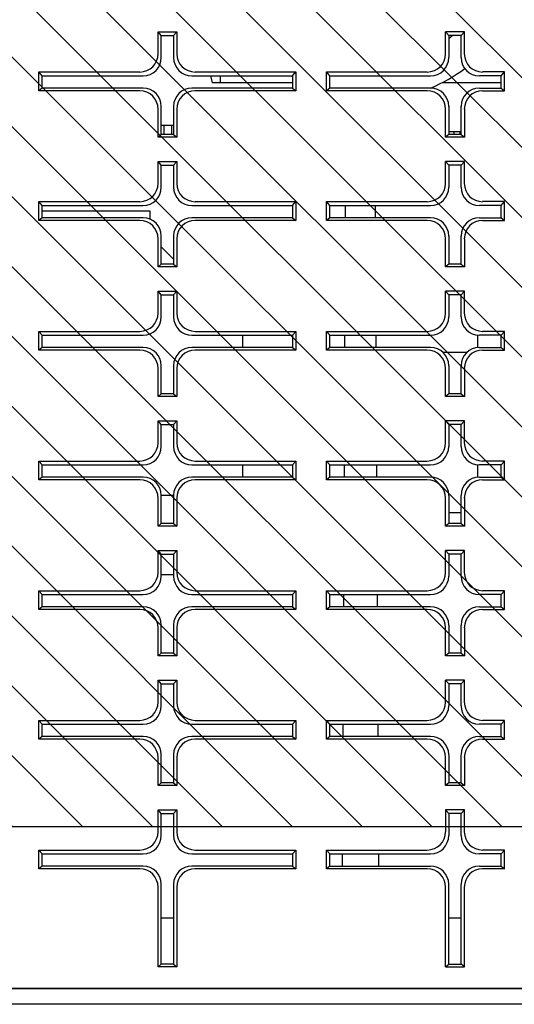
# Model space of a CAD drawing. Units: millimetres. Extents: x 0 to 559, y 0 to 432.
# Drawn here: x 473 to 483, y 116 to 136 of the extents above; entities that cross this region are included whole.
import ezdxf

# ---------------------------------------------------------------- set-up
doc = ezdxf.new("R2010")
doc.units = ezdxf.units.MM
doc.header["$LTSCALE"] = 30.734
doc.layers.get('0').update_dxf_attribs({"linetype": 'CONTINUOUS'})
for name, color, linetype in [('DATUM', 7, 'CONTINUOUS'), ('DRAFTS', 7, 'CONTINUOUS'), ('ROUNDS', 7, 'CONTINUOUS')]:
    doc.layers.add(name, color=color, linetype=linetype)

msp = doc.modelspace()

# ---------------------------------------------------------------- hatches: boundary and pattern name
at = {"linetype": 'CONTINUOUS'}
h = msp.add_hatch(dxfattribs=at)
h.set_pattern_fill('XSEC0002', color=2, angle=135, style=0, pattern_type=0)
h.set_pattern_definition([(135, (0, 0), (-0.7071068, -0.7071068), [])])
h.paths.add_polyline_path([(491.882, 119.523), (491.882, 146.783), (454.632, 146.783), (454.632, 119.523)])

# ---------------------------------------------------------------- linework, layer by layer
at = {"color": 7, "linetype": 'CONTINUOUS'}
for p, q in [((477.037, 134.714), (477.074, 134.573)), ((477.232, 134.714), (477.232, 134.573)), ((478.7, 134.573), (477.074, 134.573)), ((482.92, 134.573), (481.724, 134.573)), ((476.042, 133.713), (476.292, 133.713)), ((476.101, 133.527), (476.101, 133.713)), ((476.257, 133.527), (476.257, 133.713)), ((481.857, 133.588), (482.107, 133.588)), ((481.966, 133.527), (481.966, 133.588)), ((482.091, 133.527), (482.091, 133.588)), ((454.632, 119.523), (491.882, 119.523)), ((476.042, 117.673), (476.292, 117.673)), ((481.857, 117.673), (482.107, 117.673)), ((489.357, 116.245), (460.457, 116.245)), ((489.357, 116.235), (460.457, 116.235))]:
    msp.add_line(p, q, dxfattribs=at)
at = {"color": 3, "linetype": 'CONTINUOUS'}
for p, q in [((477.695, 129.216), (477.695, 129.466)), ((482.445, 129.216), (482.445, 129.466)), ((477.695, 126.592), (477.695, 126.841)), ((482.445, 126.592), (482.445, 126.841)), ((492.882, 115.923), (408.882, 115.923))]:
    msp.add_line(p, q, dxfattribs=at)
at = {"layer": 'DATUM', "color": 7, "linetype": 'CONTINUOUS'}
for radius, start, end in [(2.413, 309.6497, 311.7005), (3.087, 237.7145, 238.3122), (3.087, 292.2312, 307.0891)]:
    msp.add_arc((480.32, 137.323), radius, start, end, dxfattribs=at)
at = {"layer": 'DRAFTS', "color": 7, "linetype": 'CONTINUOUS'}
for p, q in [((475.976, 135.602), (476.359, 135.602)), ((476.042, 135.526), (475.976, 135.602)), ((476.042, 135.526), (476.292, 135.526)), ((476.292, 135.526), (476.359, 135.602)), ((482.174, 135.602), (481.791, 135.602)), ((481.857, 135.526), (481.791, 135.602)), ((482.107, 135.526), (481.857, 135.526)), ((482.107, 135.526), (482.174, 135.602)), ((473.568, 134.408), (473.568, 134.79)), ((473.634, 134.714), (473.568, 134.79)), ((473.634, 134.464), (473.634, 134.714)), ((478.7, 134.714), (478.766, 134.79)), ((478.7, 134.714), (478.7, 134.464)), ((478.766, 134.79), (478.766, 134.408)), ((479.384, 134.408), (479.384, 134.79)), ((479.45, 134.714), (479.384, 134.79)), ((479.45, 134.464), (479.45, 134.714)), ((482.92, 134.714), (482.986, 134.79)), ((482.92, 134.464), (482.92, 134.714)), ((482.986, 134.408), (482.986, 134.79)), ((473.634, 134.464), (473.568, 134.408)), ((478.7, 134.464), (478.766, 134.408)), ((479.45, 134.464), (479.384, 134.408)), ((482.92, 134.464), (482.986, 134.408)), ((476.042, 133.527), (475.976, 133.47)), ((476.292, 133.527), (476.042, 133.527)), ((476.292, 133.527), (476.359, 133.47)), ((481.857, 133.527), (481.791, 133.47)), ((482.107, 133.527), (481.857, 133.527)), ((482.107, 133.527), (482.174, 133.47)), ((476.359, 133.47), (475.976, 133.47)), ((482.174, 133.47), (481.791, 133.47)), ((475.976, 132.978), (476.359, 132.978)), ((476.042, 132.902), (475.976, 132.978)), ((476.292, 132.902), (476.359, 132.978)), ((482.174, 132.978), (481.791, 132.978)), ((481.857, 132.902), (481.791, 132.978)), ((482.107, 132.902), (482.174, 132.978)), ((476.042, 132.902), (476.292, 132.902)), ((482.107, 132.902), (481.857, 132.902)), ((473.568, 131.783), (473.568, 132.166)), ((473.634, 132.09), (473.568, 132.166)), ((478.7, 132.09), (478.766, 132.166)), ((478.766, 132.166), (478.766, 131.783)), ((479.384, 131.783), (479.384, 132.166)), ((479.45, 132.09), (479.384, 132.166)), ((482.92, 132.09), (482.986, 132.166)), ((482.986, 131.783), (482.986, 132.166)), ((473.634, 131.84), (473.634, 132.09)), ((475.82, 131.973), (473.634, 131.973)), ((478.7, 132.09), (478.7, 131.84)), ((479.45, 131.84), (479.45, 132.09)), ((482.92, 131.84), (482.92, 132.09)), ((473.634, 131.84), (473.568, 131.783)), ((478.7, 131.84), (478.766, 131.783)), ((479.45, 131.84), (479.384, 131.783)), ((482.92, 131.84), (482.986, 131.783)), ((476.042, 130.902), (475.976, 130.846)), ((476.359, 130.846), (475.976, 130.846)), ((476.292, 130.902), (476.042, 130.902)), ((476.292, 130.902), (476.359, 130.846)), ((481.857, 130.902), (481.791, 130.846)), ((482.174, 130.846), (481.791, 130.846)), ((482.107, 130.902), (481.857, 130.902)), ((482.107, 130.902), (482.174, 130.846)), ((475.976, 130.354), (476.359, 130.354)), ((476.042, 130.278), (475.976, 130.354)), ((476.292, 130.278), (476.359, 130.354)), ((482.174, 130.354), (481.791, 130.354)), ((481.857, 130.278), (481.791, 130.354)), ((482.107, 130.278), (482.174, 130.354)), ((476.042, 130.278), (476.292, 130.278)), ((482.107, 130.278), (481.857, 130.278)), ((473.568, 129.159), (473.568, 129.541)), ((473.634, 129.466), (473.568, 129.541)), ((478.7, 129.466), (478.766, 129.541)), ((478.766, 129.541), (478.766, 129.159)), ((479.384, 129.159), (479.384, 129.541)), ((479.45, 129.466), (479.384, 129.541)), ((482.92, 129.466), (482.986, 129.541)), ((482.986, 129.159), (482.986, 129.541)), ((473.634, 129.216), (473.634, 129.466)), ((478.7, 129.466), (478.7, 129.216)), ((479.45, 129.216), (479.45, 129.466)), ((482.92, 129.216), (482.92, 129.466)), ((473.634, 129.216), (473.568, 129.159)), ((478.7, 129.216), (478.766, 129.159)), ((479.45, 129.216), (479.384, 129.159)), ((482.92, 129.216), (482.986, 129.159)), ((476.042, 128.278), (475.976, 128.222)), ((476.359, 128.222), (475.976, 128.222)), ((476.292, 128.278), (476.042, 128.278)), ((476.292, 128.278), (476.359, 128.222)), ((481.857, 128.278), (481.791, 128.222)), ((482.174, 128.222), (481.791, 128.222)), ((482.107, 128.278), (481.857, 128.278)), ((482.107, 128.278), (482.174, 128.222)), ((475.976, 127.73), (476.359, 127.73)), ((476.042, 127.654), (475.976, 127.73)), ((476.292, 127.654), (476.359, 127.73)), ((482.174, 127.73), (481.791, 127.73)), ((481.857, 127.654), (481.791, 127.73)), ((482.107, 127.654), (482.174, 127.73)), ((476.042, 127.654), (476.292, 127.654)), ((482.107, 127.654), (481.857, 127.654)), ((473.568, 126.535), (473.568, 126.917)), ((473.634, 126.841), (473.568, 126.917)), ((473.634, 126.592), (473.634, 126.841)), ((478.7, 126.841), (478.766, 126.917)), ((478.7, 126.841), (478.7, 126.592)), ((478.766, 126.917), (478.766, 126.535)), ((479.384, 126.535), (479.384, 126.917)), ((479.45, 126.841), (479.384, 126.917)), ((479.45, 126.592), (479.45, 126.841)), ((482.92, 126.841), (482.986, 126.917)), ((482.92, 126.592), (482.92, 126.841)), ((482.986, 126.535), (482.986, 126.917)), ((473.634, 126.592), (473.568, 126.535)), ((478.7, 126.592), (478.766, 126.535)), ((479.45, 126.592), (479.384, 126.535)), ((482.92, 126.592), (482.986, 126.535)), ((476.042, 125.654), (475.976, 125.598)), ((476.359, 125.598), (475.976, 125.598)), ((476.292, 125.654), (476.042, 125.654)), ((476.292, 125.654), (476.359, 125.598)), ((481.857, 125.654), (481.791, 125.598)), ((482.174, 125.598), (481.791, 125.598)), ((482.107, 125.654), (481.857, 125.654)), ((482.107, 125.654), (482.174, 125.598)), ((475.976, 125.105), (476.359, 125.105)), ((476.042, 125.03), (475.976, 125.105)), ((476.042, 125.03), (476.292, 125.03)), ((476.292, 125.03), (476.359, 125.105)), ((482.174, 125.105), (481.791, 125.105)), ((481.857, 125.03), (481.791, 125.105)), ((482.107, 125.03), (481.857, 125.03)), ((482.107, 125.03), (482.174, 125.105)), ((473.568, 123.911), (473.568, 124.293)), ((473.634, 124.217), (473.568, 124.293)), ((473.634, 123.967), (473.634, 124.217)), ((478.7, 124.217), (478.766, 124.293)), ((478.7, 124.217), (478.7, 123.967)), ((478.766, 124.293), (478.766, 123.911)), ((479.384, 123.911), (479.384, 124.293)), ((479.45, 124.217), (479.384, 124.293)), ((479.45, 123.967), (479.45, 124.217)), ((482.92, 124.217), (482.986, 124.293)), ((482.92, 123.967), (482.92, 124.217)), ((482.986, 123.911), (482.986, 124.293)), ((473.634, 123.967), (473.568, 123.911)), ((478.7, 123.967), (478.766, 123.911)), ((479.45, 123.967), (479.384, 123.911)), ((482.92, 123.967), (482.986, 123.911)), ((476.042, 123.03), (475.976, 122.974)), ((476.359, 122.974), (475.976, 122.974)), ((476.292, 123.03), (476.042, 123.03)), ((476.292, 123.03), (476.359, 122.974)), ((481.857, 123.03), (481.791, 122.974)), ((482.174, 122.974), (481.791, 122.974)), ((482.107, 123.03), (481.857, 123.03)), ((482.107, 123.03), (482.174, 122.974)), ((475.976, 122.481), (476.359, 122.481)), ((476.042, 122.405), (475.976, 122.481)), ((476.042, 122.405), (476.292, 122.405)), ((476.292, 122.405), (476.359, 122.481)), ((482.174, 122.481), (481.791, 122.481)), ((481.857, 122.405), (481.791, 122.481)), ((482.107, 122.405), (481.857, 122.405)), ((482.107, 122.405), (482.174, 122.481)), ((473.568, 121.287), (473.568, 121.669)), ((473.634, 121.593), (473.568, 121.669)), ((473.634, 121.343), (473.634, 121.593)), ((478.7, 121.593), (478.766, 121.669)), ((478.7, 121.593), (478.7, 121.343)), ((478.766, 121.669), (478.766, 121.287)), ((479.384, 121.287), (479.384, 121.669)), ((479.45, 121.593), (479.384, 121.669)), ((479.45, 121.343), (479.45, 121.593)), ((482.92, 121.593), (482.986, 121.669)), ((482.92, 121.343), (482.92, 121.593)), ((482.986, 121.287), (482.986, 121.669)), ((473.634, 121.343), (473.568, 121.287)), ((478.7, 121.343), (478.766, 121.287)), ((479.45, 121.343), (479.384, 121.287)), ((482.92, 121.343), (482.986, 121.287)), ((476.042, 120.406), (475.976, 120.35)), ((476.292, 120.406), (476.042, 120.406)), ((476.292, 120.406), (476.359, 120.35)), ((481.857, 120.406), (481.791, 120.35)), ((482.107, 120.406), (481.857, 120.406)), ((482.107, 120.406), (482.174, 120.35)), ((476.359, 120.35), (475.976, 120.35)), ((482.174, 120.35), (481.791, 120.35)), ((475.976, 119.857), (476.359, 119.857)), ((476.042, 119.781), (475.976, 119.857)), ((476.042, 119.781), (476.292, 119.781)), ((476.292, 119.781), (476.359, 119.857)), ((482.174, 119.857), (481.791, 119.857)), ((481.857, 119.781), (481.791, 119.857)), ((482.107, 119.781), (481.857, 119.781)), ((482.107, 119.781), (482.174, 119.857)), ((473.568, 118.663), (473.568, 119.045)), ((473.634, 118.969), (473.568, 119.045)), ((473.634, 118.719), (473.634, 118.969)), ((478.7, 118.969), (478.766, 119.045)), ((478.7, 118.969), (478.7, 118.719)), ((478.766, 119.045), (478.766, 118.663)), ((479.384, 118.663), (479.384, 119.045)), ((479.45, 118.969), (479.384, 119.045)), ((479.45, 118.719), (479.45, 118.969)), ((482.92, 118.969), (482.986, 119.045)), ((482.92, 118.719), (482.92, 118.969)), ((482.986, 118.663), (482.986, 119.045)), ((473.634, 118.719), (473.568, 118.663)), ((478.7, 118.719), (478.766, 118.663)), ((479.45, 118.719), (479.384, 118.663)), ((482.92, 118.719), (482.986, 118.663)), ((476.042, 116.735), (475.976, 116.679)), ((476.359, 116.679), (475.976, 116.679)), ((476.292, 116.735), (476.042, 116.735)), ((476.292, 116.735), (476.359, 116.679)), ((481.791, 116.679), (481.857, 116.735)), ((481.791, 116.679), (482.174, 116.679)), ((481.857, 116.735), (482.107, 116.735)), ((482.174, 116.679), (482.107, 116.735))]:
    msp.add_line(p, q, dxfattribs=at)
at = {"layer": 'ROUNDS', "color": 7, "linetype": 'CONTINUOUS'}
for p, q in [((475.976, 135.159), (475.976, 135.602)), ((476.042, 135.083), (476.042, 135.526)), ((476.292, 135.526), (476.292, 135.083)), ((476.359, 135.602), (476.359, 135.159)), ((481.791, 135.159), (481.791, 135.602)), ((481.857, 135.526), (481.857, 135.083)), ((482.107, 135.083), (482.107, 135.526)), ((482.174, 135.159), (482.174, 135.602)), ((473.568, 134.79), (475.607, 134.79)), ((473.634, 134.714), (475.673, 134.714)), ((476.662, 134.714), (478.7, 134.714)), ((476.728, 134.79), (478.766, 134.79)), ((479.384, 134.79), (481.422, 134.79)), ((479.45, 134.714), (481.488, 134.714)), ((482.92, 134.714), (482.477, 134.714)), ((482.986, 134.79), (482.543, 134.79)), ((475.607, 134.408), (473.568, 134.408)), ((475.673, 134.464), (473.634, 134.464)), ((478.7, 134.464), (476.662, 134.464)), ((478.766, 134.408), (476.728, 134.408)), ((481.422, 134.408), (479.384, 134.408)), ((481.488, 134.464), (479.45, 134.464)), ((482.477, 134.464), (482.92, 134.464)), ((482.543, 134.408), (482.986, 134.408)), ((475.976, 133.47), (475.976, 134.038)), ((476.042, 133.527), (476.042, 134.095)), ((476.292, 134.095), (476.292, 133.527)), ((476.359, 134.038), (476.359, 133.47)), ((481.791, 133.47), (481.791, 134.038)), ((481.857, 134.095), (481.857, 133.527)), ((482.107, 133.527), (482.107, 134.095)), ((482.174, 134.038), (482.174, 133.47)), ((475.976, 132.535), (475.976, 132.978)), ((476.359, 132.978), (476.359, 132.535)), ((481.791, 132.535), (481.791, 132.978)), ((482.174, 132.535), (482.174, 132.978)), ((476.042, 132.459), (476.042, 132.902)), ((476.292, 132.902), (476.292, 132.459)), ((481.857, 132.902), (481.857, 132.459)), ((482.107, 132.459), (482.107, 132.902)), ((473.568, 132.166), (475.607, 132.166)), ((476.728, 132.166), (478.766, 132.166)), ((479.384, 132.166), (481.422, 132.166)), ((482.986, 132.166), (482.543, 132.166)), ((473.634, 132.09), (475.673, 132.09)), ((475.82, 131.806), (475.82, 131.973)), ((476.662, 132.09), (478.7, 132.09)), ((479.45, 132.09), (481.488, 132.09)), ((479.769, 131.84), (479.77, 132.09)), ((480.369, 132.09), (480.371, 131.84)), ((482.92, 132.09), (482.477, 132.09)), ((475.607, 131.783), (473.568, 131.783)), ((475.673, 131.84), (473.634, 131.84)), ((478.7, 131.84), (476.662, 131.84)), ((478.766, 131.783), (476.728, 131.783)), ((481.422, 131.783), (479.384, 131.783)), ((481.488, 131.84), (479.45, 131.84)), ((482.477, 131.84), (482.92, 131.84)), ((482.543, 131.783), (482.986, 131.783)), ((475.976, 130.846), (475.976, 131.414)), ((476.042, 130.902), (476.042, 131.471)), ((476.292, 131.471), (476.292, 130.902)), ((476.359, 131.414), (476.359, 130.846)), ((481.791, 130.846), (481.791, 131.414)), ((481.857, 131.471), (481.857, 130.902)), ((482.107, 130.902), (482.107, 131.471)), ((482.174, 131.414), (482.174, 130.846)), ((476.042, 131.25), (476.292, 131)), ((475.976, 129.911), (475.976, 130.354)), ((476.359, 130.354), (476.359, 129.911)), ((481.791, 129.911), (481.791, 130.354)), ((482.174, 129.911), (482.174, 130.354)), ((476.042, 129.835), (476.042, 130.278)), ((476.292, 130.278), (476.292, 129.835)), ((481.857, 130.278), (481.857, 129.835)), ((482.107, 129.835), (482.107, 130.278)), ((473.568, 129.541), (475.607, 129.541)), ((476.728, 129.541), (478.766, 129.541)), ((479.384, 129.541), (481.422, 129.541)), ((482.986, 129.541), (482.543, 129.541)), ((473.634, 129.466), (475.673, 129.466)), ((476.662, 129.466), (478.7, 129.466)), ((479.45, 129.466), (481.488, 129.466)), ((479.755, 129.216), (479.757, 129.466)), ((480.383, 129.466), (480.384, 129.216)), ((482.92, 129.466), (482.477, 129.466)), ((475.607, 129.159), (473.568, 129.159)), ((475.673, 129.216), (473.634, 129.216)), ((478.7, 129.216), (476.662, 129.216)), ((478.766, 129.159), (476.728, 129.159)), ((481.422, 129.159), (479.384, 129.159)), ((481.488, 129.216), (479.45, 129.216)), ((481.729, 129.123), (482.236, 129.123)), ((482.477, 129.216), (482.92, 129.216)), ((482.543, 129.159), (482.986, 129.159)), ((475.976, 128.222), (475.976, 128.79)), ((476.042, 128.278), (476.042, 128.846)), ((476.292, 128.846), (476.292, 128.278)), ((476.359, 128.79), (476.359, 128.222)), ((481.791, 128.222), (481.791, 128.79)), ((481.857, 128.846), (481.857, 128.278)), ((482.107, 128.278), (482.107, 128.846)), ((482.174, 128.79), (482.174, 128.222)), ((475.976, 127.287), (475.976, 127.73)), ((476.359, 127.73), (476.359, 127.287)), ((481.791, 127.287), (481.791, 127.73)), ((482.174, 127.287), (482.174, 127.73)), ((476.042, 127.211), (476.042, 127.654)), ((476.292, 127.654), (476.292, 127.211)), ((481.857, 127.654), (481.857, 127.211)), ((482.107, 127.211), (482.107, 127.654)), ((473.568, 126.917), (475.607, 126.917)), ((473.634, 126.841), (475.673, 126.841)), ((476.662, 126.841), (478.7, 126.841)), ((476.728, 126.917), (478.766, 126.917)), ((479.384, 126.917), (481.422, 126.917)), ((479.45, 126.841), (481.488, 126.841)), ((479.743, 126.841), (479.742, 126.592)), ((480.397, 126.841), (480.398, 126.592)), ((482.92, 126.841), (482.477, 126.841)), ((482.986, 126.917), (482.543, 126.917)), ((475.607, 126.535), (473.568, 126.535)), ((475.673, 126.592), (473.634, 126.592)), ((478.7, 126.592), (476.662, 126.592)), ((478.766, 126.535), (476.728, 126.535)), ((481.422, 126.535), (479.384, 126.535)), ((481.488, 126.592), (479.45, 126.592)), ((482.477, 126.592), (482.92, 126.592)), ((482.543, 126.535), (482.986, 126.535)), ((475.976, 125.598), (475.976, 126.166)), ((476.042, 125.654), (476.042, 126.222)), ((476.292, 126.222), (476.292, 125.654)), ((476.359, 126.166), (476.359, 125.598)), ((481.791, 125.598), (481.791, 126.166)), ((481.857, 126.222), (481.857, 125.654)), ((482.107, 125.654), (482.107, 126.222)), ((482.174, 126.166), (482.174, 125.598)), ((481.857, 125.873), (482.107, 125.873)), ((475.976, 124.662), (475.976, 125.105)), ((476.042, 124.587), (476.042, 125.03)), ((476.292, 125.03), (476.292, 124.587)), ((476.359, 125.105), (476.359, 124.662)), ((481.791, 124.662), (481.791, 125.105)), ((481.857, 125.03), (481.857, 124.587)), ((482.107, 124.587), (482.107, 125.03)), ((482.174, 124.662), (482.174, 125.105)), ((476.042, 124.623), (476.292, 124.623)), ((473.568, 124.293), (475.607, 124.293)), ((473.634, 124.217), (475.673, 124.217)), ((476.662, 124.217), (478.7, 124.217)), ((476.728, 124.293), (478.766, 124.293)), ((479.384, 124.293), (481.422, 124.293)), ((479.45, 124.217), (481.488, 124.217)), ((479.729, 124.217), (479.728, 123.967)), ((480.411, 124.217), (480.412, 123.967)), ((482.92, 124.217), (482.477, 124.217)), ((482.986, 124.293), (482.543, 124.293)), ((475.673, 123.967), (473.634, 123.967)), ((478.7, 123.967), (476.662, 123.967)), ((481.488, 123.967), (479.45, 123.967)), ((482.477, 123.967), (482.92, 123.967)), ((475.607, 123.911), (473.568, 123.911)), ((478.766, 123.911), (476.728, 123.911)), ((481.422, 123.911), (479.384, 123.911)), ((482.543, 123.911), (482.986, 123.911)), ((475.976, 122.974), (475.976, 123.542)), ((476.042, 123.03), (476.042, 123.598)), ((476.292, 123.598), (476.292, 123.03)), ((476.359, 123.542), (476.359, 122.974)), ((481.791, 122.974), (481.791, 123.542)), ((481.857, 123.598), (481.857, 123.03)), ((482.107, 123.03), (482.107, 123.598)), ((482.174, 123.542), (482.174, 122.974)), ((475.976, 122.038), (475.976, 122.481)), ((476.042, 121.962), (476.042, 122.405)), ((476.292, 122.405), (476.292, 121.962)), ((476.359, 122.481), (476.359, 122.038)), ((481.791, 122.038), (481.791, 122.481)), ((481.857, 122.405), (481.857, 121.962)), ((482.107, 121.962), (482.107, 122.405)), ((482.174, 122.038), (482.174, 122.481)), ((473.568, 121.669), (475.607, 121.669)), ((473.634, 121.593), (475.673, 121.593)), ((476.662, 121.593), (478.7, 121.593)), ((476.728, 121.669), (478.766, 121.669)), ((479.384, 121.669), (481.422, 121.669)), ((479.45, 121.593), (481.488, 121.593)), ((479.715, 121.593), (479.714, 121.343)), ((480.424, 121.593), (480.426, 121.343)), ((482.92, 121.593), (482.477, 121.593)), ((482.986, 121.669), (482.543, 121.669)), ((475.607, 121.287), (473.568, 121.287)), ((475.673, 121.343), (473.634, 121.343)), ((478.7, 121.343), (476.662, 121.343)), ((478.766, 121.287), (476.728, 121.287)), ((481.422, 121.287), (479.384, 121.287)), ((481.488, 121.343), (479.45, 121.343)), ((482.477, 121.343), (482.92, 121.343)), ((482.543, 121.287), (482.986, 121.287)), ((476.042, 120.406), (476.042, 120.974)), ((476.292, 120.974), (476.292, 120.406)), ((481.857, 120.974), (481.857, 120.406)), ((482.107, 120.406), (482.107, 120.974)), ((475.976, 120.35), (475.976, 120.918)), ((476.359, 120.918), (476.359, 120.35)), ((481.791, 120.35), (481.791, 120.918)), ((482.174, 120.918), (482.174, 120.35)), ((475.976, 119.414), (475.976, 119.857)), ((476.042, 119.338), (476.042, 119.781)), ((476.292, 119.781), (476.292, 119.338)), ((476.359, 119.857), (476.359, 119.414)), ((481.791, 119.857), (481.791, 119.414)), ((481.857, 119.781), (481.857, 119.338)), ((482.107, 119.338), (482.107, 119.781)), ((482.174, 119.414), (482.174, 119.857)), ((473.568, 119.045), (475.607, 119.045)), ((473.634, 118.969), (475.673, 118.969)), ((476.662, 118.969), (478.7, 118.969)), ((476.728, 119.045), (478.766, 119.045)), ((479.384, 119.045), (481.422, 119.045)), ((479.45, 118.969), (481.488, 118.969)), ((479.702, 118.969), (479.7, 118.719)), ((480.438, 118.969), (480.439, 118.719)), ((482.92, 118.969), (482.477, 118.969)), ((482.986, 119.045), (482.543, 119.045)), ((475.607, 118.663), (473.568, 118.663)), ((475.673, 118.719), (473.634, 118.719)), ((478.7, 118.719), (476.662, 118.719)), ((478.766, 118.663), (476.728, 118.663)), ((481.422, 118.663), (479.384, 118.663)), ((479.45, 118.719), (481.488, 118.719)), ((482.477, 118.719), (482.92, 118.719)), ((482.986, 118.663), (482.543, 118.663)), ((475.976, 116.679), (475.976, 118.294)), ((476.042, 116.735), (476.042, 118.35)), ((476.292, 118.35), (476.292, 116.735)), ((476.359, 118.294), (476.359, 116.679)), ((481.791, 116.679), (481.791, 118.294)), ((481.857, 116.735), (481.857, 118.35)), ((482.107, 116.735), (482.107, 118.35)), ((482.174, 116.679), (482.174, 118.294))]:
    msp.add_line(p, q, dxfattribs=at)
at = {"layer": 'ROUNDS', "color": 3, "linetype": 'CONTINUOUS'}
msp.add_line((476.042, 126.223), (476.292, 126.223), dxfattribs=at)
at = {"layer": 'ROUNDS', "color": 7, "linetype": 'CONTINUOUS'}
for centre, major_axis, start_param, end_param in [((475.596, 135.17), (0.275, -0.272), -0.775999, 0.764639), ((476.739, 135.17), (0.275, 0.272), 2.376954, 3.917592), ((481.411, 135.17), (0.275, -0.272), -0.775999, 0.764639), ((482.554, 135.17), (0.275, 0.272), 2.376954, 3.917592), ((475.662, 135.094), (0.275, -0.272), -0.775999, 0.764639), ((476.673, 135.094), (0.275, 0.272), 2.376954, 3.917592), ((481.477, 135.094), (0.275, -0.272), -0.775999, 0.764639), ((482.488, 135.094), (0.275, 0.272), 2.376954, 3.917592), ((475.596, 134.027), (0.275, 0.272), -0.764639, 0.775999), ((475.662, 134.083), (0.275, 0.272), -0.764639, 0.775999), ((476.673, 134.083), (0.275, -0.272), 2.365593, 3.906231), ((476.739, 134.027), (0.275, -0.272), 2.365593, 3.906231), ((481.411, 134.027), (0.275, 0.272), -0.764639, 0.775999), ((481.477, 134.083), (0.275, 0.272), -0.764639, 0.775999), ((482.488, 134.083), (0.275, -0.272), 2.365593, 3.906231), ((482.554, 134.027), (0.275, -0.272), 2.365593, 3.906231), ((475.596, 132.546), (0.275, -0.272), -0.775999, 0.764639), ((476.739, 132.546), (0.275, 0.272), 2.376954, 3.917592), ((481.411, 132.546), (0.275, -0.272), -0.775999, 0.764639), ((482.554, 132.546), (0.275, 0.272), 2.376954, 3.917592), ((475.662, 132.47), (0.275, -0.272), -0.775999, 0.764639), ((476.673, 132.47), (0.275, 0.272), 2.376954, 3.917592), ((481.477, 132.47), (0.275, -0.272), -0.775999, 0.764639), ((482.488, 132.47), (0.275, 0.272), 2.376954, 3.917592), ((475.596, 131.403), (0.275, 0.272), -0.764639, 0.775999), ((475.662, 131.459), (0.275, 0.272), -0.764639, 0.775999), ((476.673, 131.459), (0.275, -0.272), 2.365593, 3.906231), ((476.739, 131.403), (0.275, -0.272), 2.365593, 3.906231), ((481.411, 131.403), (0.275, 0.272), -0.764639, 0.775999), ((481.477, 131.459), (0.275, 0.272), -0.764639, 0.775999), ((482.488, 131.459), (0.275, -0.272), 2.365593, 3.906231), ((482.554, 131.403), (0.275, -0.272), 2.365593, 3.906231), ((475.596, 129.922), (0.275, -0.272), -0.775999, 0.764639), ((475.662, 129.846), (0.275, -0.272), -0.775999, 0.764639), ((476.673, 129.846), (0.275, 0.272), 2.376954, 3.917592), ((476.739, 129.922), (0.275, 0.272), 2.376954, 3.917592), ((481.411, 129.922), (0.275, -0.272), -0.775999, 0.764639), ((481.477, 129.846), (0.275, -0.272), -0.775999, 0.764639), ((482.488, 129.846), (0.275, 0.272), 2.376954, 3.917592), ((482.554, 129.922), (0.275, 0.272), 2.376954, 3.917592), ((475.596, 128.779), (0.275, 0.272), -0.764639, 0.775999), ((475.662, 128.835), (0.275, 0.272), -0.764639, 0.775999), ((476.673, 128.835), (0.275, -0.272), 2.365593, 3.906231), ((476.739, 128.779), (0.275, -0.272), 2.365593, 3.906231), ((481.411, 128.779), (0.275, 0.272), -0.764639, 0.775999), ((481.477, 128.835), (0.275, 0.272), -0.764639, 0.775999), ((482.488, 128.835), (0.275, -0.272), 2.365593, 3.906231), ((482.554, 128.779), (0.275, -0.272), 2.365593, 3.906231), ((475.596, 127.298), (0.275, -0.272), -0.775999, 0.764639), ((475.662, 127.222), (0.275, -0.272), -0.775999, 0.764639), ((476.673, 127.222), (0.275, 0.272), 2.376954, 3.917592), ((476.739, 127.298), (0.275, 0.272), 2.376954, 3.917592), ((481.411, 127.298), (0.275, -0.272), -0.775999, 0.764639), ((481.477, 127.222), (0.275, -0.272), -0.775999, 0.764639), ((482.488, 127.222), (0.275, 0.272), 2.376954, 3.917592), ((482.554, 127.298), (0.275, 0.272), 2.376954, 3.917592), ((475.596, 126.155), (0.275, 0.272), -0.764639, 0.775999), ((475.662, 126.211), (0.275, 0.272), -0.764639, 0.775999), ((476.673, 126.211), (0.275, -0.272), 2.365593, 3.906231), ((476.739, 126.155), (0.275, -0.272), 2.365593, 3.906231), ((481.411, 126.155), (0.275, 0.272), -0.764639, 0.775999), ((481.477, 126.211), (0.275, 0.272), -0.764639, 0.775999), ((482.488, 126.211), (0.275, -0.272), 2.365593, 3.906231), ((482.554, 126.155), (0.275, -0.272), 2.365593, 3.906231), ((475.596, 124.674), (0.275, -0.272), -0.775999, 0.764639), ((475.662, 124.598), (0.275, -0.272), -0.775999, 0.764639), ((476.673, 124.598), (0.275, 0.272), 2.376954, 3.917592), ((476.739, 124.674), (0.275, 0.272), 2.376954, 3.917592), ((481.411, 124.674), (0.275, -0.272), -0.775999, 0.764639), ((481.477, 124.598), (0.275, -0.272), -0.775999, 0.764639), ((482.488, 124.598), (0.275, 0.272), 2.376954, 3.917592), ((482.554, 124.674), (0.275, 0.272), 2.376954, 3.917592), ((475.662, 123.587), (0.275, 0.272), -0.764639, 0.775999), ((476.673, 123.587), (0.275, -0.272), 2.365593, 3.906231), ((481.477, 123.587), (0.275, 0.272), -0.764639, 0.775999), ((482.488, 123.587), (0.275, -0.272), 2.365593, 3.906231), ((475.596, 123.531), (0.275, 0.272), -0.764639, 0.775999), ((476.739, 123.531), (0.275, -0.272), 2.365593, 3.906231), ((481.411, 123.531), (0.275, 0.272), -0.764639, 0.775999), ((482.554, 123.531), (0.275, -0.272), 2.365593, 3.906231), ((475.596, 122.05), (0.275, -0.272), -0.775999, 0.764639), ((475.662, 121.974), (0.275, -0.272), -0.775999, 0.764639), ((476.673, 121.974), (0.275, 0.272), 2.376954, 3.917592), ((476.739, 122.05), (0.275, 0.272), 2.376954, 3.917592), ((481.411, 122.05), (0.275, -0.272), -0.775999, 0.764639), ((481.477, 121.974), (0.275, -0.272), -0.775999, 0.764639), ((482.488, 121.974), (0.275, 0.272), 2.376954, 3.917592), ((482.554, 122.05), (0.275, 0.272), 2.376954, 3.917592), ((475.596, 120.906), (0.275, 0.272), -0.764639, 0.775999), ((475.662, 120.963), (0.275, 0.272), -0.764639, 0.775999), ((476.673, 120.963), (0.275, -0.272), 2.365593, 3.906231), ((476.739, 120.906), (0.275, -0.272), 2.365593, 3.906231), ((481.411, 120.906), (0.275, 0.272), -0.764639, 0.775999), ((481.477, 120.963), (0.275, 0.272), -0.764639, 0.775999), ((482.488, 120.963), (0.275, -0.272), 2.365593, 3.906231), ((482.554, 120.906), (0.275, -0.272), 2.365593, 3.906231), ((475.596, 119.426), (0.275, -0.272), -0.775999, 0.764639), ((476.739, 119.426), (0.275, 0.272), 2.376954, 3.917592), ((481.411, 119.426), (0.275, -0.272), -0.775999, 0.764639), ((482.554, 119.426), (0.275, 0.272), 2.376954, 3.917592), ((475.662, 119.35), (0.275, -0.272), -0.775999, 0.764639), ((476.673, 119.35), (0.275, 0.272), 2.376954, 3.917592), ((481.477, 119.35), (0.275, -0.272), -0.775999, 0.764639), ((482.488, 119.35), (0.275, 0.272), 2.376954, 3.917592), ((475.596, 118.282), (0.275, 0.272), -0.764639, 0.775999), ((475.662, 118.339), (0.275, 0.272), -0.764639, 0.775999), ((476.673, 118.339), (0.275, -0.272), 2.365593, 3.906231), ((476.739, 118.282), (0.275, -0.272), 2.365593, 3.906231), ((481.411, 118.282), (0.275, 0.272), -0.764639, 0.775999), ((481.477, 118.339), (0.275, 0.272), -0.764639, 0.775999), ((482.488, 118.339), (0.275, -0.272), 2.365593, 3.906231), ((482.554, 118.282), (0.275, -0.272), 2.365593, 3.906231)]:
    msp.add_ellipse(centre, major_axis=major_axis, ratio=0.970286, start_param=start_param, end_param=end_param, dxfattribs=at)

doc.saveas('drawing.dxf')
